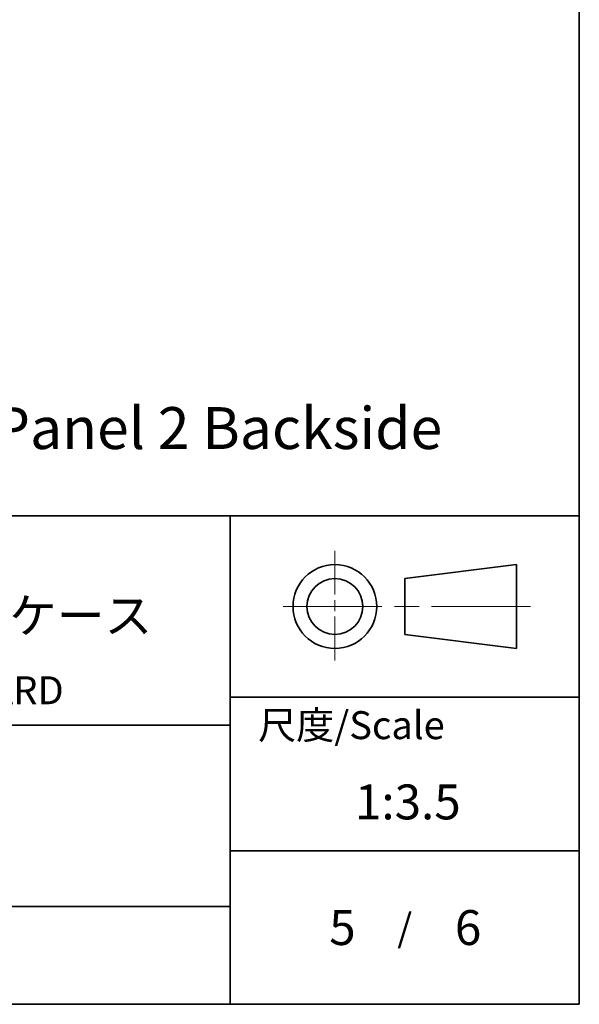
# Model space of a CAD drawing. Units: millimetres. Extents: x 22 to 7566, y 12 to 1558.
# Drawn here: x 7155 to 7295, y 12 to 259 of the extents above; entities that cross this region are included whole.
import ezdxf
from ezdxf.enums import TextEntityAlignment as Align

# ---------------------------------------------------------------- set-up
doc = ezdxf.new("R2010")
doc.units = ezdxf.units.MM
doc.header["$LTSCALE"] = 1.5
doc.linetypes.add('CHAIN', pattern=[0.3543, 0.2362, -0.0295, 0.0591, -0.0295])
for name, color, linetype, lineweight in [('Border (ISO)', 7, 'Continuous', 35), ('Symbol (ISO)', 7, 'Continuous', 18), ('Title (ISO)', 7, 'Continuous', 35)]:
    doc.layers.add(name, color=color, linetype=linetype, lineweight=lineweight)
doc.styles.add('Note Text (TK)', font='txt')
doc.styles.add('文字スタイル67', font='arial.ttf')

# ---------------------------------------------------------------- blocks, each defined once
blk = doc.blocks.new('図面枠 tk図枠')
at = {"layer": 'Border (ISO)'}
for p in [(405.5, 289), (14.5, 8)]:
    blk.add_line(p, (405.5, 8), dxfattribs=at)
blk = doc.blocks.new('表題欄 tk表題欄')
at = {"layer": 'Title (ISO)'}
for p, q in [((74.709, 244.053), (255.709, 244.053)), ((230.709, 244.053), (230.709, 209.053)), ((255.709, 244.053), (255.709, 209.053)), ((243.209, 239.553), (251.209, 240.553)), ((251.209, 234.553), (251.209, 240.553)), ((243.209, 239.553), (243.209, 235.553)), ((243.209, 235.553), (251.209, 234.553)), ((230.709, 231.053), (255.709, 231.053)), ((74.709, 229.053), (230.709, 229.053)), ((230.709, 220.053), (255.709, 220.053)), ((149.709, 216.053), (230.709, 216.053)), ((255.709, 209.053), (74.709, 209.053))]:
    blk.add_line(p, q, dxfattribs=at)
at = {"layer": 'Title (ISO)', "color": 4, "linetype": 'CHAIN', "lineweight": 18, "ltscale": 8.88956}
blk.add_line((238.209, 241.553), (238.209, 233.553), dxfattribs=at)
at = {"layer": 'Title (ISO)', "color": 4, "linetype": 'CHAIN', "lineweight": 18, "ltscale": 20.001633}
blk.add_line((252.209, 237.553), (234.209, 237.553), dxfattribs=at)
at = {"layer": 'Title (ISO)'}
for radius in [3, 2]:
    blk.add_circle((238.209, 237.553), radius, dxfattribs=at)
at = {"layer": 'Title (ISO)', "color": 1, "insert": (232.709, 229.053), "char_height": 2, "attachment_point": 4, "line_spacing_factor": 1.5, "style": 'Note Text (TK)'}
blk.add_mtext('\\fＭＳ Ｐゴシック|b0|i0;\\H2.0000;尺度/Scale', dxfattribs=at)
at = {"layer": 'Title (ISO)', "color": 7, "insert": (243.209, 214.553), "char_height": 2, "attachment_point": 5, "line_spacing_factor": 1.5, "style": 'Note Text (TK)'}
blk.add_mtext('\\fＭＳ Ｐゴシック|b0|i0;\\H2.0000;/', dxfattribs=at)
at = {"layer": 'Title (ISO)', "color": 7}
for tag, p, height, style in [('<品名>_001', (153.496, 235.654), 2.5, 'Note Text (TK)'), ('<Title>_001', (153.57, 230.552), 2, '文字スタイル67'), ('<ページ_No.>_001', (237.949, 213.303), 2.5, 'Note Text (TK)'), ('<総ページ数>_001', (246.8, 213.303), 2.5, 'Note Text (TK)'), ('作成日_001', (175.618, 211.281), 2.5, 'Note Text (TK)')]:
    blk.add_attdef(tag, p, '', height=height, dxfattribs=dict(at, style=style))
at = {"layer": 'Title (ISO)', "color": 7, "style": 'Note Text (TK)'}
blk.add_attdef('<尺度>', text='', height=2.5, dxfattribs=at).set_placement((243.209, 223.553), align=Align.MIDDLE_CENTER)

msp = doc.modelspace()

# ---------------------------------------------------------------- block references
at = {"xscale": 3.5, "yscale": 3.5, "zscale": 3.5}
msp.add_blockref('図面枠 tk図枠', (5876, -16), dxfattribs=at)
ref = msp.add_blockref('表題欄 tk表題欄', (6400.2691, -719.6846), dxfattribs=dict(xscale=3.5, yscale=3.5, zscale=3.5))
ref.add_attrib('<品名>_001', 'コーナーガード付アクリルフリーサイズケース', (6937.5043, 105.103), dxfattribs={"layer": 'Title (ISO)', "color": 7, "height": 8.75, "style": 'Note Text (TK)'})
ref.add_attrib('<尺度>_001', '1:3.5', (7239.0213, 58.375), dxfattribs={"layer": 'Title (ISO)', "color": 7, "height": 8.75, "style": 'Note Text (TK)'})
ref.add_attrib('<Title>_001', 'CUSTOM SIZED ACRYLIC CASE with CORNER GUARD', (6937.763, 87.2476), dxfattribs={"layer": 'Title (ISO)', "color": 7, "height": 7, "style": '文字スタイル67'})
ref.add_attrib('<ページ_No.>_001', '5', (7232.5682, 26.875), dxfattribs={"layer": 'Title (ISO)', "color": 7, "height": 8.75, "style": 'Note Text (TK)'})
ref.add_attrib('<総ページ数>_001', '6', (7264.0682, 26.875), dxfattribs={"layer": 'Title (ISO)', "color": 7, "height": 8.75, "style": 'Note Text (TK)'})

# ---------------------------------------------------------------- texts
at = {"layer": 'Symbol (ISO)', "color": 7, "insert": (7033.9887, 156.4981), "char_height": 10.5, "width": 240.456138, "attachment_point": 4, "line_spacing_factor": 1.5, "style": 'Note Text (TK)'}
msp.add_mtext('\\fＭＳ Ｐゴシック|b0|i0;\\H10.5000;Dパネル2裏面 / D Panel 2 Backside', dxfattribs=at)

doc.saveas('drawing.dxf')
